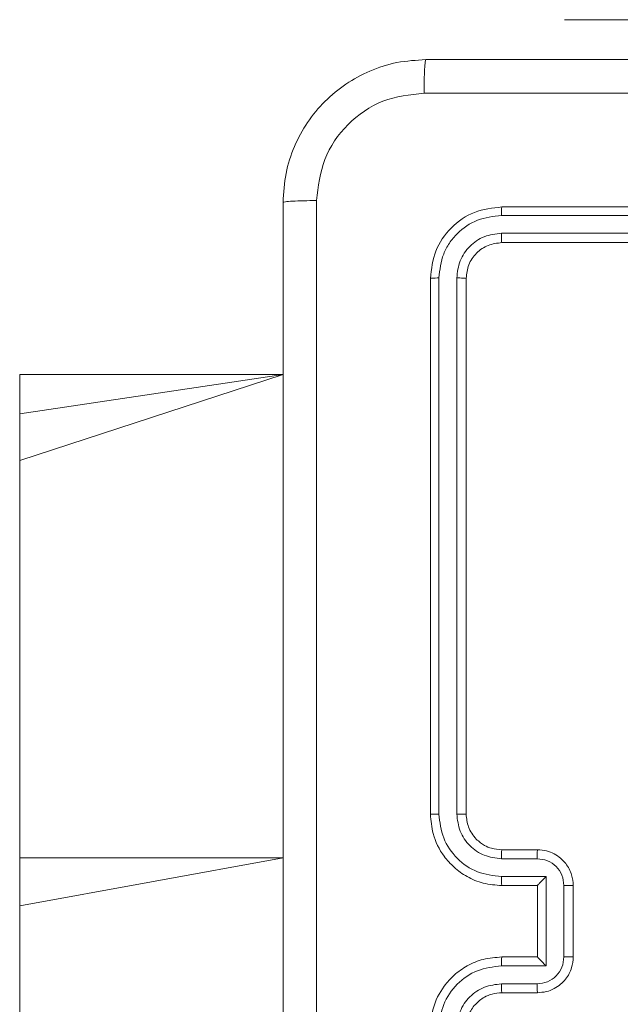
# Model space of a CAD drawing. Units: millimetres. Extents: x 252 to 858, y 275 to 1308.
# Drawn here: x 547 to 550, y 1079 to 1084 of the extents above; entities that cross this region are included whole.
import ezdxf

# ---------------------------------------------------------------- set-up
doc = ezdxf.new("R2010")
doc.units = ezdxf.units.MM
doc.header["$LTSCALE"] = 50

msp = doc.modelspace()

# ---------------------------------------------------------------- linework, layer by layer
at = {"color": 7, "linetype": 'Continuous', "lineweight": 18}
for p, q in [((549.8846, 1084.3175), (549.8846, 1084.3175)), ((549.8846, 1084.3175), (551.8846, 1084.3175)), ((552.5346, 1083.2689), (549.5346, 1083.2689)), ((552.5342, 1083.2215), (549.5322, 1083.2215)), ((552.5342, 1083.1214), (549.5322, 1083.1214)), ((552.5346, 1083.0689), (549.5346, 1083.0689)), ((549.1346, 1082.8689), (549.1346, 1079.8689)), ((549.182, 1082.8713), (549.182, 1079.8693)), ((549.282, 1082.8713), (549.2821, 1079.8693)), ((549.3346, 1082.8689), (549.3346, 1079.8689)), ((548.3096, 1082.3304), (546.8346, 1082.3304)), ((546.8346, 1082.3304), (546.8346, 1082.1109)), ((546.8346, 1082.1109), (546.8346, 1081.8484)), ((546.8346, 1081.8484), (546.8346, 1079.6231)), ((549.5346, 1079.6689), (549.7346, 1079.6689)), ((546.8346, 1079.6231), (546.8346, 1079.3556)), ((549.5323, 1079.6191), (549.7324, 1079.6191)), ((549.5323, 1079.5191), (549.7824, 1079.5191)), ((549.7824, 1079.5191), (549.7824, 1079.0187)), ((549.5346, 1079.4689), (549.7346, 1079.4689)), ((549.7346, 1079.4689), (549.7346, 1079.4689)), ((549.7346, 1079.4689), (549.7346, 1079.0689)), ((549.8825, 1079.469), (549.8825, 1079.0688)), ((549.9346, 1079.4689), (549.9346, 1079.0689)), ((546.8346, 1079.3556), (546.8346, 1035.4328)), ((549.7346, 1079.0689), (549.5346, 1079.0689)), ((549.7346, 1079.0689), (549.7346, 1079.0688)), ((549.7824, 1079.0187), (549.5323, 1079.0187)), ((549.7324, 1078.9187), (549.5323, 1078.9187)), ((549.7346, 1078.8689), (549.5346, 1078.8689))]:
    msp.add_line(p, q, dxfattribs=at)
at = {"color": 8, "linetype": 'Continuous', "lineweight": 18}
for p, q in [((548.3096, 1082.3304), (546.8346, 1081.8484)), ((548.3096, 1082.3304), (546.8346, 1082.1109)), ((548.3096, 1079.6231), (546.8346, 1079.6231)), ((548.3096, 1079.6231), (546.8346, 1079.3556))]:
    msp.add_line(p, q, dxfattribs=at)
at = {"color": 7, "linetype": 'Continuous', "lineweight": 18}
for points, knots in [([(548.3096, 1083.2939), (548.3128, 1083.3484), (548.3192, 1083.4561), (548.3841, 1083.6563), (548.5296, 1083.874), (548.7474, 1084.0194), (548.9475, 1084.0843), (549.0551, 1084.0907), (549.1096, 1084.0939)], [0, 0, 0, 0, 0.130548, 0.257575, 0.500018, 0.742666, 0.869631, 1, 1, 1, 1]), ([(549.1096, 1084.0939), (549.1082, 1084.091), (549.1055, 1084.0851), (549.102, 1084.0428), (549.0995, 1083.9811), (549.0991, 1083.9312), (549.0988, 1083.9062)], [0, 0, 0, 0, 0.249936, 0.499859, 0.749589, 1, 1, 1, 1]), ([(549.1096, 1084.0939), (550.0035, 1084.0939), (551.7917, 1084.0939), (554.4774, 1084.0939), (556.2656, 1084.0939), (557.1596, 1084.0939)], [0, 0, 0, 0, 0.333296, 0.666701, 1, 1, 1, 1]), ([(549.0988, 1083.9062), (549.0201, 1083.8971), (548.8626, 1083.879), (548.6635, 1083.7401), (548.5249, 1083.5407), (548.5065, 1083.3833), (548.4972, 1083.3046)], [0, 0, 0, 0, 0.249954, 0.500054, 0.749966, 1, 1, 1, 1]), ([(553.1346, 1083.9061), (552.4616, 1083.9061), (551.1156, 1083.9061), (549.7711, 1083.9062), (549.0988, 1083.9062)], [0, 0, 0, 0, 0.499992, 1, 1, 1, 1]), ([(548.3096, 1083.2939), (548.3124, 1083.2952), (548.318, 1083.298), (548.3607, 1083.3014), (548.4226, 1083.3039), (548.4724, 1083.3044), (548.4972, 1083.3046)], [0, 0, 0, 0, 0.25039, 0.500122, 0.750061, 1, 1, 1, 1]), ([(548.3096, 1075.2439), (548.3096, 1076.1379), (548.3096, 1077.9261), (548.3096, 1080.6117), (548.3096, 1082.3999), (548.3096, 1083.2939)], [0, 0, 0, 0, 0.333296, 0.666702, 1, 1, 1, 1]), ([(548.4972, 1083.3046), (548.4973, 1082.4082), (548.4974, 1080.6153), (548.4974, 1077.9225), (548.4973, 1076.1296), (548.4972, 1075.2332)], [0, 0, 0, 0, 0.333337, 0.666663, 1, 1, 1, 1]), ([(549.5346, 1083.2689), (549.4822, 1083.2629), (549.3774, 1083.2509), (549.2451, 1083.1584), (549.1526, 1083.0261), (549.1406, 1082.9213), (549.1346, 1082.8689)], [0, 0, 0, 0, 0.2499594, 0.4998691, 0.7498475, 1, 1, 1, 1]), ([(549.5322, 1083.2215), (549.5323, 1083.2285), (549.5324, 1083.2426), (549.533, 1083.2581), (549.5338, 1083.2672), (549.5343, 1083.2683), (549.5346, 1083.2689)], [0, 0, 0, 0, 0.279842, 0.559112, 0.779544, 1, 1, 1, 1]), ([(549.5322, 1083.2215), (549.4865, 1083.216), (549.3952, 1083.2049), (549.2975, 1083.1377), (549.2393, 1083.0674), (549.1949, 1082.9861), (549.1872, 1082.9171), (549.182, 1082.8713)], [0, 0, 0, 0, 0.249618, 0.499224, 0.623815, 0.749843, 1, 1, 1, 1]), ([(549.5322, 1083.1214), (549.4994, 1083.1177), (549.4501, 1083.1122), (549.3921, 1083.0804), (549.3419, 1083.0389), (549.2939, 1082.9691), (549.286, 1082.9039), (549.282, 1082.8713)], [0, 0, 0, 0, 0.250153, 0.376174, 0.500787, 0.75038, 1, 1, 1, 1]), ([(549.5346, 1083.0689), (549.5342, 1083.0699), (549.5335, 1083.072), (549.5327, 1083.0861), (549.5322, 1083.1035), (549.5322, 1083.1155), (549.5322, 1083.1214)], [0, 0, 0, 0, 0.2799102, 0.5590224, 0.7794637, 1, 1, 1, 1]), ([(549.5346, 1083.0689), (549.5084, 1083.0659), (549.456, 1083.0599), (549.3899, 1083.0136), (549.3436, 1082.9475), (549.3376, 1082.8951), (549.3346, 1082.8689)], [0, 0, 0, 0, 0.2500145, 0.4998741, 0.749797, 1, 1, 1, 1]), ([(549.182, 1082.8713), (549.1749, 1082.8712), (549.1609, 1082.8711), (549.1454, 1082.8704), (549.1363, 1082.8697), (549.1351, 1082.8692), (549.1346, 1082.8689)], [0, 0, 0, 0, 0.27983, 0.559236, 0.779543, 1, 1, 1, 1]), ([(549.3346, 1082.8689), (549.3335, 1082.8693), (549.3314, 1082.87), (549.3173, 1082.8708), (549.2999, 1082.8712), (549.288, 1082.8713), (549.282, 1082.8713)], [0, 0, 0, 0, 0.279778, 0.55903, 0.779468, 1, 1, 1, 1]), ([(549.182, 1079.8693), (549.1757, 1079.8693), (549.1632, 1079.8693), (549.1475, 1079.8692), (549.1367, 1079.869), (549.1353, 1079.8689), (549.1346, 1079.8689)], [0, 0, 0, 0, 0.250171, 0.499958, 0.749805, 1, 1, 1, 1]), ([(549.1346, 1079.8689), (549.1376, 1079.8319), (549.1444, 1079.7478), (549.1966, 1079.6456), (549.2666, 1079.5676), (549.3404, 1079.5152), (549.4317, 1079.4767), (549.4994, 1079.4716), (549.5346, 1079.4689)], [0, 0, 0, 0, 0.176491, 0.401509, 0.532811, 0.676336, 0.832072, 1, 1, 1, 1]), ([(549.182, 1079.8693), (549.1876, 1079.8235), (549.1988, 1079.7319), (549.2788, 1079.6158), (549.3947, 1079.535), (549.4864, 1079.5244), (549.5323, 1079.5191)], [0, 0, 0, 0, 0.2499015, 0.4998531, 0.7495446, 1, 1, 1, 1]), ([(549.2821, 1079.8693), (549.2861, 1079.8366), (549.2941, 1079.7712), (549.3512, 1079.6882), (549.434, 1079.6305), (549.4995, 1079.6229), (549.5323, 1079.6191)], [0, 0, 0, 0, 0.2499012, 0.4998537, 0.7495455, 1, 1, 1, 1]), ([(549.3346, 1079.8689), (549.3344, 1079.8689), (549.3339, 1079.869), (549.3307, 1079.8691), (549.3259, 1079.8691), (549.3193, 1079.8692), (549.3112, 1079.8692), (549.3021, 1079.8693), (549.2922, 1079.8693), (549.2855, 1079.8693), (549.2821, 1079.8693)], [0, 0, 0, 0, 0.125149, 0.250299, 0.375295, 0.500061, 0.624793, 0.749825, 0.874972, 1, 1, 1, 1]), ([(549.3346, 1079.8689), (549.3371, 1079.8443), (549.341, 1079.8064), (549.3651, 1079.7603), (549.3884, 1079.7307), (549.4135, 1079.7088), (549.4418, 1079.6906), (549.4813, 1079.6733), (549.5151, 1079.6705), (549.5346, 1079.6689)], [0, 0, 0, 0, 0.233527, 0.359924, 0.492432, 0.592149, 0.677725, 0.813744, 1, 1, 1, 1]), ([(549.5346, 1079.6689), (549.5343, 1079.6681), (549.5337, 1079.6666), (549.5329, 1079.6552), (549.5324, 1079.6387), (549.5323, 1079.6256), (549.5323, 1079.6191)], [0, 0, 0, 0, 0.250149, 0.500079, 0.749884, 1, 1, 1, 1]), ([(549.7346, 1079.6689), (549.7342, 1079.6679), (549.7336, 1079.666), (549.7329, 1079.6528), (549.7325, 1079.6363), (549.7324, 1079.6249), (549.7324, 1079.6191)], [0, 0, 0, 0, 0.2799, 0.559026, 0.779471, 1, 1, 1, 1]), ([(549.7346, 1079.6689), (549.7512, 1079.6677), (549.7834, 1079.6654), (549.8274, 1079.6479), (549.864, 1079.6234), (549.9002, 1079.5856), (549.9289, 1079.5333), (549.9328, 1079.489), (549.9346, 1079.4689)], [0, 0, 0, 0, 0.158742, 0.307908, 0.447498, 0.577502, 0.807755, 1, 1, 1, 1]), ([(549.7324, 1079.6191), (549.7521, 1079.6168), (549.7913, 1079.6123), (549.841, 1079.5776), (549.8753, 1079.5279), (549.8801, 1079.4886), (549.8825, 1079.469)], [0, 0, 0, 0, 0.25046, 0.500145, 0.750093, 1, 1, 1, 1]), ([(549.5323, 1079.5191), (549.5323, 1079.5125), (549.5324, 1079.4994), (549.5329, 1079.4827), (549.5337, 1079.4712), (549.5343, 1079.4697), (549.5346, 1079.4689)], [0, 0, 0, 0, 0.250221, 0.499968, 0.749816, 1, 1, 1, 1]), ([(549.7824, 1079.5191), (549.7769, 1079.5135), (549.766, 1079.5025), (549.7528, 1079.489), (549.7438, 1079.4796), (549.7385, 1079.4739), (549.7352, 1079.4701), (549.7348, 1079.4693), (549.7346, 1079.4689)], [0, 0, 0, 0, 0.251488, 0.502477, 0.646512, 0.77572, 0.892574, 1, 1, 1, 1]), ([(549.9346, 1079.4689), (549.9344, 1079.4689), (549.9339, 1079.4689), (549.9308, 1079.4689), (549.9259, 1079.469), (549.9194, 1079.469), (549.9114, 1079.469), (549.9024, 1079.469), (549.8926, 1079.469), (549.8859, 1079.469), (549.8825, 1079.469)], [0, 0, 0, 0, 0.125039, 0.25029, 0.375249, 0.500054, 0.624747, 0.749822, 0.874961, 1, 1, 1, 1]), ([(549.5346, 1079.0689), (549.4995, 1079.0662), (549.432, 1079.0611), (549.341, 1079.0229), (549.2672, 1078.9707), (549.197, 1078.8929), (549.1445, 1078.7905), (549.1376, 1078.7061), (549.1346, 1078.6689)], [0, 0, 0, 0, 0.167277, 0.322544, 0.465787, 0.596999, 0.822391, 1, 1, 1, 1]), ([(549.5323, 1079.0187), (549.5323, 1079.0253), (549.5324, 1079.0384), (549.5329, 1079.055), (549.5337, 1079.0665), (549.5343, 1079.0681), (549.5346, 1079.0689)], [0, 0, 0, 0, 0.250173, 0.500041, 0.749864, 1, 1, 1, 1]), ([(549.8825, 1079.0688), (549.8801, 1079.0492), (549.8753, 1079.0099), (549.841, 1078.9602), (549.7913, 1078.9255), (549.7521, 1078.921), (549.7324, 1078.9187)], [0, 0, 0, 0, 0.249908, 0.499858, 0.749544, 1, 1, 1, 1]), ([(549.9346, 1079.0689), (549.9328, 1079.0487), (549.9288, 1079.0043), (549.9, 1078.9519), (549.8637, 1078.9142), (549.8271, 1078.8898), (549.7832, 1078.8724), (549.7511, 1078.8701), (549.7346, 1078.8689)], [0, 0, 0, 0, 0.1931676, 0.423726, 0.553648, 0.6930026, 0.8417899, 1, 1, 1, 1]), ([(549.7824, 1079.0187), (549.7769, 1079.0243), (549.7659, 1079.0353), (549.7528, 1079.0488), (549.7438, 1079.0582), (549.7386, 1079.0639), (549.7352, 1079.0677), (549.7348, 1079.0685), (549.7346, 1079.0688)], [0, 0, 0, 0, 0.251524, 0.502501, 0.646467, 0.775733, 0.892567, 1, 1, 1, 1]), ([(549.9346, 1079.0689), (549.9344, 1079.0689), (549.9339, 1079.0689), (549.9308, 1079.0688), (549.926, 1079.0688), (549.9194, 1079.0688), (549.9114, 1079.0688), (549.9024, 1079.0688), (549.8926, 1079.0688), (549.8859, 1079.0688), (549.8825, 1079.0688)], [0, 0, 0, 0, 0.125044, 0.250158, 0.375254, 0.499951, 0.624739, 0.749816, 0.874957, 1, 1, 1, 1]), ([(549.5323, 1079.0187), (549.4864, 1079.0134), (549.3947, 1079.0028), (549.2788, 1078.922), (549.1988, 1078.8059), (549.1876, 1078.7143), (549.182, 1078.6685)], [0, 0, 0, 0, 0.250456, 0.500145, 0.750087, 1, 1, 1, 1]), ([(549.5323, 1078.9187), (549.4996, 1078.9147), (549.4342, 1078.9067), (549.3513, 1078.8496), (549.2935, 1078.7669), (549.2859, 1078.7013), (549.2821, 1078.6685)], [0, 0, 0, 0, 0.24994, 0.49988, 0.749562, 1, 1, 1, 1]), ([(549.5346, 1078.8689), (549.5343, 1078.8697), (549.5337, 1078.8712), (549.5329, 1078.8826), (549.5324, 1078.8991), (549.5323, 1078.9122), (549.5323, 1078.9187)], [0, 0, 0, 0, 0.250128, 0.500022, 0.74977, 1, 1, 1, 1]), ([(549.7346, 1078.8689), (549.7342, 1078.8699), (549.7336, 1078.8718), (549.7329, 1078.885), (549.7325, 1078.9015), (549.7324, 1078.9129), (549.7324, 1078.9187)], [0, 0, 0, 0, 0.279844, 0.559065, 0.779453, 1, 1, 1, 1]), ([(549.5346, 1078.8689), (549.5162, 1078.8674), (549.4823, 1078.8647), (549.4305, 1078.8426), (549.3826, 1078.8045), (549.3429, 1078.7434), (549.3374, 1078.6944), (549.3346, 1078.6689)], [0, 0, 0, 0, 0.176049, 0.323728, 0.533032, 0.756682, 1, 1, 1, 1])]:
    msp.add_open_spline(points, degree=3, knots=knots, dxfattribs=at)

doc.saveas('drawing.dxf')
